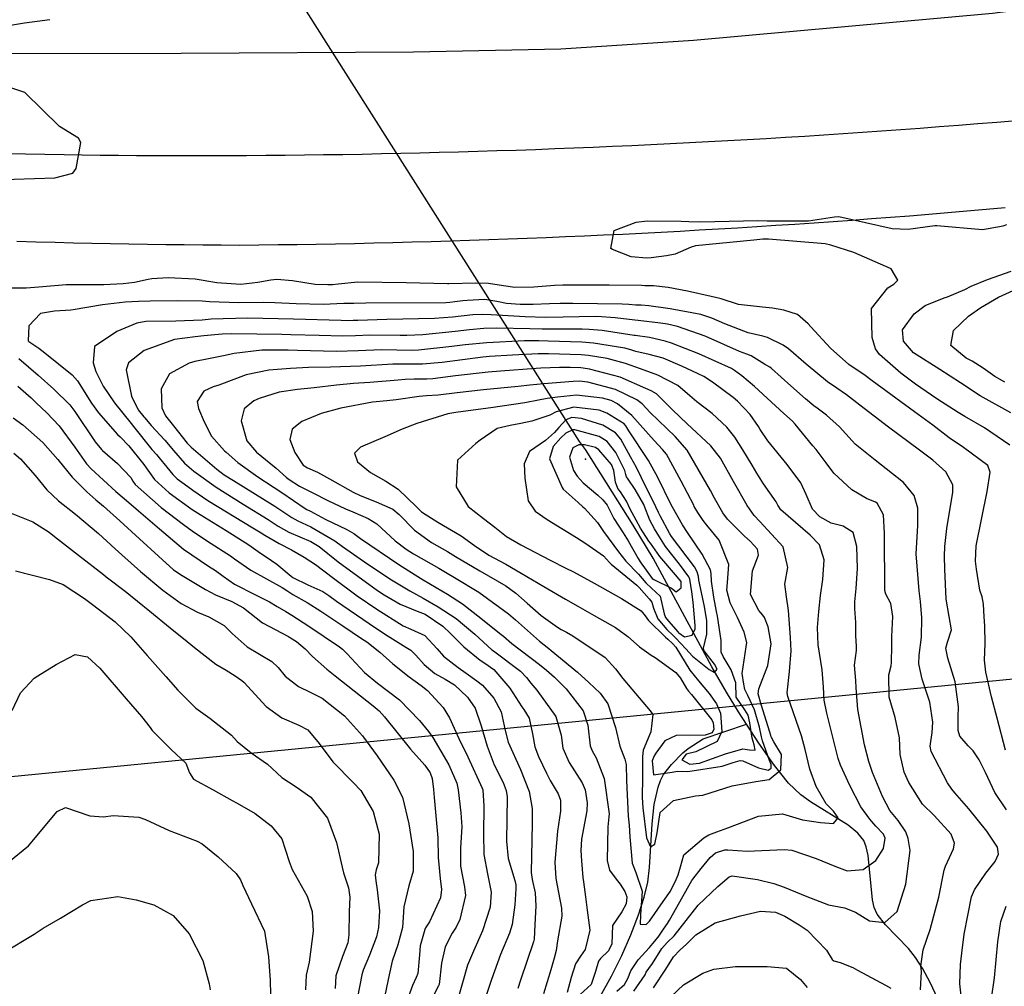
# Model space of a CAD drawing. Units: inches. Extents: x 1261760 to 1267760, y 469455 to 473455.
# Drawn here: x 1264316 to 1264571, y 472159 to 472410 of the extents above; entities that cross this region are included whole.
import ezdxf

# ---------------------------------------------------------------- set-up
doc = ezdxf.new("R2010")
doc.units = ezdxf.units.IN
doc.header["$MEASUREMENT"] = 0
for name, color, linetype, true_color in [('ELEV-Spot Elevation', 7, 'Continuous', 0xd804cb), ('HYDRO-Hidden Single Line Stream', 7, 'Continuous', 0x850440), ('HYDRO-Single Line Stream', 7, 'Continuous', 0x850440), ('TRANS-Road', 7, 'Continuous', 0x2d0457), ('Undefined', 7, 'Continuous', 0xd804cb), ('UTIL-Cross Country Transmission Line', 7, 'Continuous', 0x850440)]:
    doc.layers.add(name, color=color, linetype=linetype, true_color=true_color)

msp = doc.modelspace()

# ---------------------------------------------------------------- linework, layer by layer
at = {"layer": 'ELEV-Spot Elevation'}
msp.add_point((1264462.97, 472295.93, 161.9), dxfattribs=at)
at = {"layer": 'HYDRO-Hidden Single Line Stream'}
msp.add_line((1264461.43, 472300.56), (1264290.21, 472570.56), dxfattribs=at)
at = {"layer": 'HYDRO-Single Line Stream'}
for points in [[(1264504.68, 472227.3), (1264502.62, 472230.5), (1264499.5, 472235.6), (1264495.75, 472242.19), (1264480.5, 472270.31), (1264475.31, 472278.88), (1264462.99, 472298.45), (1264461.43, 472300.56)], [(1264466.78, 472156.79), (1264469.73, 472162.1), (1264472.37, 472167.38), (1264474.75, 472172.72), (1264476.76, 472177.93), (1264478.22, 472182.52), (1264479.13, 472186.4), (1264479.6, 472190.2), (1264480.28, 472201.5), (1264480.82, 472206.51), (1264481.78, 472210.97), (1264482.43, 472212.74), (1264483.23, 472214.27), (1264485.3, 472216.9), (1264488.2, 472219.89), (1264489.63, 472221), (1264493.48, 472223.51), (1264504.68, 472227.3)], [(1264554.28, 472156.16), (1264552.28, 472160.39), (1264550.35, 472163.97), (1264548.51, 472166.85), (1264546.66, 472169.25), (1264540.68, 472175.32), (1264538.51, 472178.1), (1264537.8, 472179.8), (1264537.31, 472181.84), (1264536.19, 472193.3), (1264535.71, 472195.58), (1264535.07, 472197.19), (1264533.57, 472199.09), (1264531.03, 472201.17), (1264521.25, 472207.23), (1264518.76, 472209), (1264515.61, 472212.08), (1264511.92, 472216.63), (1264507.88, 472222.37), (1264504.68, 472227.3)]]:
    msp.add_lwpolyline(points, dxfattribs=at)
at = {"layer": 'TRANS-Road'}
for points in [[(1265094.6, 472508.08, 0), (1265061.99, 472502.68, 0), (1264933.63, 472474.21, 0), (1264843.01, 472454.55, 0), (1264753.29, 472437.82, 0), (1264681.2, 472426.07, 0), (1264568.43, 472411.38, 0), (1264490.98, 472404.34, 0), (1264456.57, 472402.12, 0), (1264418.44, 472401.35, 0), (1264358.26, 472400.99, 0), (1264306.83, 472400.87, 0), (1264278.49, 472401.21, 0), (1264240.34, 472402.84, 0), (1264194.87, 472405.51, 0), (1264143.16, 472409.34, 0), (1264100.41, 472412.97, 0), (1264053.24, 472417.66, 0), (1264024.48, 472421.1, 0), (1263986.81, 472427.14, 0), (1263939.06, 472435.79, 0), (1263858.6, 472451.84, 0), (1263717.81, 472483.47, 0), (1263618.61, 472505.17, 0)], [(1264313.01, 472375.1, 0), (1264317.99, 472374.99, 0), (1264322.96, 472374.9, 0), (1264327.93, 472374.82, 0), (1264332.63, 472374.75, 0), (1264337.33, 472374.69, 0), (1264342.03, 472374.64, 0), (1264346.73, 472374.61, 0), (1264351.43, 472374.58, 0), (1264356.13, 472374.56, 0), (1264360.83, 472374.56, 0), (1264365.53, 472374.56, 0), (1264370.23, 472374.57, 0), (1264375.22, 472374.6, 0), (1264380.21, 472374.64, 0), (1264385.2, 472374.68, 0), (1264390.19, 472374.74, 0), (1264395.17, 472374.8, 0), (1264400.16, 472374.88, 0), (1264405.15, 472374.97, 0), (1264410.14, 472375.06, 0), (1264415.13, 472375.17, 0), (1264420.11, 472375.28, 0), (1264425.1, 472375.41, 0), (1264430.09, 472375.54, 0), (1264435.08, 472375.68, 0), (1264440.06, 472375.84, 0), (1264445.05, 472376, 0), (1264450.04, 472376.18, 0), (1264455.02, 472376.36, 0), (1264460.01, 472376.55, 0), (1264464.99, 472376.76, 0), (1264469.98, 472376.97, 0), (1264474.96, 472377.19, 0), (1264479.94, 472377.42, 0), (1264484.93, 472377.66, 0), (1264489.91, 472377.91, 0), (1264494.89, 472378.17, 0), (1264499.87, 472378.45, 0), (1264504.86, 472378.72, 0), (1264509.83, 472379.02, 0), (1264514.82, 472379.32, 0), (1264519.79, 472379.62, 0), (1264524.77, 472379.94, 0), (1264529.75, 472380.27, 0), (1264534.73, 472380.61, 0), (1264539.71, 472380.96, 0), (1264544.68, 472381.32, 0), (1264549.66, 472381.68, 0), (1264554.63, 472382.06, 0), (1264559.61, 472382.45, 0), (1264564.58, 472382.84, 0), (1264569.55, 472383.25, 0), (1264574.53, 472383.67, 0)], [(1264571.69, 472361, 0), (1264566.75, 472360.56, 0), (1264561.8, 472360.13, 0), (1264556.85, 472359.72, 0), (1264551.91, 472359.31, 0), (1264546.96, 472358.91, 0), (1264542.01, 472358.53, 0), (1264537.06, 472358.15, 0), (1264532.11, 472357.78, 0), (1264527.16, 472357.43, 0), (1264522.21, 472357.08, 0), (1264517.25, 472356.74, 0), (1264512.3, 472356.42, 0), (1264507.35, 472356.1, 0), (1264502.39, 472355.79, 0), (1264497.44, 472355.5, 0), (1264492.48, 472355.21, 0), (1264487.53, 472354.93, 0), (1264482.57, 472354.66, 0), (1264477.62, 472354.41, 0), (1264472.66, 472354.16, 0), (1264467.7, 472353.93, 0), (1264462.74, 472353.7, 0), (1264457.78, 472353.48, 0), (1264452.82, 472353.27, 0), (1264447.86, 472353.07, 0), (1264442.9, 472352.89, 0), (1264437.94, 472352.71, 0), (1264432.98, 472352.55, 0), (1264428.02, 472352.39, 0), (1264423.06, 472352.24, 0), (1264418.1, 472352.11, 0), (1264413.13, 472351.98, 0), (1264408.17, 472351.86, 0), (1264403.21, 472351.75, 0), (1264398.25, 472351.65, 0), (1264393.28, 472351.57, 0), (1264388.32, 472351.49, 0), (1264383.36, 472351.42, 0), (1264378.39, 472351.37, 0), (1264373.43, 472351.32, 0), (1264368.65, 472351.35, 0), (1264363.87, 472351.38, 0), (1264359.09, 472351.43, 0), (1264354.3, 472351.49, 0), (1264349.52, 472351.55, 0), (1264344.74, 472351.63, 0), (1264339.96, 472351.71, 0), (1264335.18, 472351.81, 0), (1264330.4, 472351.92, 0), (1264325.62, 472352.03, 0), (1264320.65, 472352.15, 0), (1264315.69, 472352.29, 0)]]:
    msp.add_polyline3d(points, dxfattribs=at)
at = {"layer": 'Undefined'}
for points, elevation in [([(1264307.25, 472407.18), (1264317.69, 472408.98), (1264324.23, 472409.8)], 186), ([(1264309.65, 472368.3), (1264325.55, 472368.8), (1264330.23, 472369.99), (1264331.07, 472371.23), (1264332.33, 472377.96), (1264331.71, 472379.05), (1264326.8, 472382.09), (1264317.82, 472390.92), (1264311.04, 472393.11)], 186), ([(1264572.9, 472299.58), (1264566.36, 472304.03), (1264561.27, 472307), (1264559.52, 472308.07), (1264554.03, 472311.6), (1264548.46, 472315.33), (1264544.71, 472318.22), (1264539.13, 472323.02), (1264538.12, 472324.48), (1264537.28, 472327.46), (1264537.12, 472334.97), (1264541.35, 472340.3), (1264542.86, 472341.26), (1264543.89, 472342.32), (1264542.18, 472345.26), (1264532.51, 472349.49), (1264526.55, 472351.39), (1264525.08, 472351.69), (1264510.43, 472352.95), (1264508.95, 472352.93), (1264506.56, 472352.67), (1264491.5, 472351.19), (1264490.36, 472350.84), (1264486.19, 472349.01), (1264483.97, 472348.61), (1264479.97, 472348.06), (1264478.89, 472347.96), (1264474.87, 472348.33), (1264470.03, 472350.2), (1264469.6, 472350.48), (1264470.46, 472355.12), (1264476.16, 472357.34), (1264479.01, 472357.65), (1264487.79, 472357.54), (1264489.78, 472357.47), (1264492.75, 472357.44), (1264507.68, 472357.75), (1264510.04, 472357.68), (1264520.8, 472357.68), (1264527.53, 472358.73), (1264528.64, 472358.76), (1264542.39, 472355.72), (1264546.56, 472355.49), (1264553.52, 472356.43), (1264554, 472356.43), (1264565.86, 472355.43), (1264571.22, 472356.38), (1264572.09, 472356.68)], 188), ([(1264573.15, 472307.93), (1264565.26, 472312.35), (1264560.12, 472315.73), (1264554.74, 472319.13), (1264547.95, 472323.45), (1264545.34, 472326.49), (1264545.15, 472329.41), (1264548.11, 472333.55), (1264550.99, 472335.74), (1264555.9, 472337.75), (1264556.76, 472338.01), (1264561.26, 472339.9), (1264562.92, 472340.72), (1264567.12, 472342.49), (1264573.29, 472344.62)], 190), ([(1264571.8, 472220.62), (1264569.59, 472228.91), (1264568.19, 472234.38), (1264566.7, 472240.77), (1264566.32, 472243.91), (1264566.49, 472248.21), (1264566.47, 472252.8), (1264566.24, 472255.12), (1264566.06, 472258.36), (1264565.75, 472260.25), (1264565.13, 472261.99), (1264564.24, 472267.47), (1264564.05, 472269.55), (1264564.23, 472273.51), (1264567.07, 472287.61), (1264567.84, 472292.62), (1264567.19, 472294.32), (1264560.88, 472298.97), (1264557.23, 472301.51), (1264552.98, 472304.74), (1264548.2, 472308.23), (1264537.27, 472316.23), (1264535.13, 472317.87), (1264533.4, 472319.03), (1264531.21, 472320.48), (1264526.45, 472324.71), (1264521.39, 472330.19), (1264520.71, 472330.99), (1264517.88, 472333.39), (1264514.33, 472334.51), (1264511.45, 472335.04), (1264508.88, 472335.28), (1264502.59, 472335.97), (1264498.12, 472337.48), (1264497.77, 472337.59), (1264495.57, 472338.1), (1264489.39, 472339.47), (1264484.42, 472340.36), (1264480.64, 472340.8), (1264478.39, 472340.87), (1264477.53, 472340.88), (1264469.1, 472340.97), (1264457.16, 472340.98), (1264454.97, 472340.88), (1264449.63, 472340.46), (1264444.72, 472340.38), (1264441.8, 472340.81), (1264437.86, 472341.43), (1264434.6, 472341.53), (1264427.64, 472341.35), (1264427.3, 472341.35), (1264416.57, 472341.58), (1264404.03, 472341.74), (1264398.94, 472341.24), (1264397.46, 472341.12), (1264396.29, 472341.09), (1264392.94, 472341.19), (1264387.08, 472342.14), (1264383.08, 472342.43), (1264381.52, 472342.27), (1264378.15, 472341.72), (1264373.7, 472341.19), (1264367.49, 472341.6), (1264361.88, 472342.53), (1264354.93, 472342.93), (1264350.64, 472342.66), (1264349.75, 472342.48), (1264346.18, 472341.69), (1264343.27, 472341.33), (1264338.23, 472341.11), (1264328.53, 472341.08), (1264321.4, 472340.49), (1264318.1, 472340.21), (1264314.36, 472340.2)], 186), ([(1264571.62, 472315.9), (1264569, 472317.38), (1264565.98, 472319.47), (1264563.14, 472321.28), (1264561.59, 472322.14), (1264557.65, 472325.38), (1264558.28, 472329.23), (1264562.16, 472332.96), (1264565.39, 472335.18), (1264569.98, 472337.93), (1264573.76, 472339.64)], 192), ([(1264572.07, 472205.15), (1264569.02, 472209.58), (1264566.58, 472214.81), (1264564.98, 472218.05), (1264563.39, 472220.4), (1264562.14, 472221.67), (1264559.95, 472224.25), (1264559.54, 472225.66), (1264559.54, 472229.2), (1264559.63, 472231.79), (1264558.74, 472238.3), (1264556.89, 472244.41), (1264556.37, 472247.03), (1264556.76, 472248.54), (1264557.76, 472251.71), (1264557.22, 472255.24), (1264556.39, 472259.73), (1264556.07, 472267.48), (1264555.98, 472270.84), (1264556.06, 472273.31), (1264556.6, 472277.96), (1264558.12, 472287.37), (1264558.14, 472289.26), (1264556.36, 472292.67), (1264553, 472295.68), (1264549.55, 472298.27), (1264541.51, 472304.25), (1264534.08, 472309.89), (1264530.59, 472312.63), (1264528.12, 472314.29), (1264525.68, 472315.93), (1264520.12, 472320.54), (1264515.58, 472324.56), (1264514.17, 472325.49), (1264510.17, 472327.46), (1264508.9, 472327.82), (1264505.11, 472328.62), (1264499.08, 472330.97), (1264495.75, 472332.49), (1264492.9, 472333.37), (1264484.9, 472334.89), (1264479.41, 472335.64), (1264477.45, 472335.79), (1264476.07, 472335.85), (1264474.24, 472336), (1264472.54, 472336.1), (1264459.75, 472336.23), (1264456.46, 472336.25), (1264453.67, 472336.21), (1264449.48, 472335.98), (1264446.08, 472335.96), (1264442.5, 472336.25), (1264440, 472336.77), (1264436.89, 472337.31), (1264432.36, 472337.06), (1264431.24, 472336.92), (1264429.14, 472336.66), (1264427.9, 472336.51), (1264426.8, 472336.45), (1264406.14, 472336.38), (1264403.03, 472336.29), (1264400.83, 472336.23), (1264400.44, 472336.22), (1264395.08, 472336.03), (1264388.03, 472336.16), (1264382.52, 472336.45), (1264379.68, 472336.51), (1264373.2, 472336.42), (1264365.62, 472336.71), (1264363.75, 472336.84), (1264357.44, 472336.91), (1264350.26, 472336.85), (1264347.24, 472336.8), (1264343.78, 472336.58), (1264337.9, 472335.88), (1264330.33, 472334.58), (1264329.71, 472334.5), (1264325.51, 472334.3), (1264321.84, 472333.64), (1264318.82, 472330.44), (1264318.61, 472326.61), (1264318.8, 472326.41), (1264321.37, 472324.65), (1264322.94, 472323.44), (1264330.03, 472317.77), (1264331.39, 472316.26), (1264335.08, 472310.45), (1264336.87, 472307.94), (1264341.75, 472302.37), (1264342.44, 472301.69), (1264344.73, 472299.38), (1264348.62, 472294.54), (1264349.17, 472293.69), (1264351.39, 472290.7), (1264355.19, 472287.2), (1264361.12, 472282.93), (1264363.16, 472281.62), (1264369.95, 472277.43), (1264375.76, 472273.72), (1264378.86, 472271.58), (1264380.31, 472270.63), (1264383.09, 472268.74), (1264386.74, 472265.68), (1264387.23, 472265.33), (1264391.1, 472263.44), (1264395.01, 472261.65), (1264396.53, 472260.64), (1264398.53, 472259.13), (1264407, 472253.35), (1264410.98, 472250.68), (1264416.48, 472247.29), (1264417.76, 472246.49), (1264419.04, 472245.22), (1264421.23, 472242.76), (1264424.01, 472240.48), (1264426.68, 472238.96), (1264429.05, 472237.5), (1264432.48, 472234.3), (1264434.39, 472231.49), (1264436.02, 472226.87), (1264437.5, 472221.64), (1264439.37, 472216.78), (1264441.66, 472212.17), (1264442.48, 472210.12), (1264442.73, 472208.52), (1264442.51, 472197.05), (1264442.97, 472192.51), (1264444.68, 472186.82), (1264444.96, 472185.72), (1264445, 472184.68), (1264444.67, 472180.49), (1264443.98, 472175.45), (1264443.31, 472173.22), (1264440.99, 472167.7), (1264438.62, 472161.16), (1264435.87, 472152.96)], 184), ([(1264560.91, 472151.74), (1264559.99, 472160.09), (1264560.16, 472165.1), (1264560.47, 472167.99), (1264561.07, 472172.95), (1264563, 472182.59), (1264563.74, 472184.44), (1264566.65, 472188.69), (1264569.11, 472191.77), (1264570, 472193.61), (1264569.71, 472195.47), (1264566.93, 472199.62), (1264562.31, 472205.37), (1264558.69, 472209.54), (1264557.86, 472210.46), (1264556.76, 472212.09), (1264552.55, 472220.27), (1264552.3, 472221.59), (1264552.76, 472225.16), (1264552.93, 472227.83), (1264552.15, 472233.04), (1264550.18, 472238.93), (1264549.3, 472242.98), (1264549.42, 472245.15), (1264550.01, 472249.83), (1264550.1, 472254.85), (1264549.79, 472259.12), (1264549.45, 472261.85), (1264548.63, 472271.47), (1264549.04, 472278.76), (1264549.09, 472283.22), (1264548.1, 472286.55), (1264545.34, 472289.91), (1264538.01, 472295.65), (1264532.85, 472299.84), (1264532.1, 472300.65), (1264528.81, 472304.36), (1264525.45, 472307.31), (1264522.99, 472309.11), (1264522.15, 472309.75), (1264519.97, 472311.59), (1264516.16, 472314.94), (1264511.22, 472319.41), (1264510.74, 472319.74), (1264509.36, 472320.54), (1264505.89, 472322.68), (1264504.78, 472323.12), (1264502.85, 472323.86), (1264494.03, 472327.77), (1264486.8, 472330.31), (1264484.24, 472330.87), (1264482.4, 472331.14), (1264476.64, 472331.84), (1264475.82, 472331.95), (1264470.71, 472332.58), (1264465.93, 472332.85), (1264461.33, 472332.84), (1264457.18, 472332.71), (1264452.66, 472332.67), (1264447.35, 472332.82), (1264438.55, 472333.3), (1264436.39, 472333.43), (1264433.85, 472333.33), (1264428.56, 472332.74), (1264423.89, 472332.4), (1264411.54, 472332.09), (1264406.52, 472331.92), (1264404.05, 472331.87), (1264402.83, 472331.83), (1264401.72, 472331.8), (1264399.68, 472331.83), (1264387.35, 472332.18), (1264383.42, 472332.32), (1264375.49, 472332.42), (1264366.07, 472332.17), (1264364.47, 472332.04), (1264363.74, 472331.98), (1264356.89, 472331.69), (1264349.12, 472331.62), (1264346.76, 472331.18), (1264341.6, 472328.99), (1264335.85, 472325.09), (1264335.45, 472320.86), (1264336.14, 472318.69), (1264338.06, 472314.87), (1264340.98, 472310.5), (1264345.33, 472305.15), (1264345.95, 472304.38), (1264350.68, 472298.49), (1264351.86, 472297.14), (1264352.61, 472296.27), (1264354.59, 472293.83), (1264356.13, 472291.94), (1264357.25, 472290.87), (1264359.06, 472289.55), (1264361.31, 472287.92), (1264365.2, 472285.26), (1264376.87, 472278.2), (1264379.02, 472276.88), (1264379.91, 472276.3), (1264383.7, 472274.07), (1264386.81, 472272.44), (1264390.12, 472270.58), (1264393.03, 472268.69), (1264397.75, 472265.09), (1264403.83, 472260.53), (1264408.95, 472257.11), (1264415.74, 472252.79), (1264417.8, 472251.89), (1264421.4, 472250.32), (1264424.55, 472246.85), (1264426.19, 472244.93), (1264430.06, 472241.98), (1264432.08, 472240.53), (1264434.87, 472238.5), (1264436.29, 472237.41), (1264439.29, 472234.03), (1264441.12, 472230.48), (1264442.18, 472225.65), (1264442.99, 472222.63), (1264446.19, 472215.55), (1264448.43, 472209.91), (1264449.21, 472205.48), (1264449.2, 472201.58), (1264448.89, 472188.92), (1264449.2, 472187.11), (1264449.97, 472183.6), (1264450.14, 472180.28), (1264449.91, 472175.39), (1264449.7, 472171.62), (1264449.57, 472170.97), (1264446.18, 472161.02), (1264445.45, 472158.9)], 182), ([(1264549.78, 472158.53), (1264550.01, 472163.23), (1264549.85, 472164.68), (1264550.44, 472168.86), (1264552.31, 472174.18), (1264554.48, 472182.48), (1264555.9, 472189.47), (1264556.24, 472190.54), (1264558.33, 472195.02), (1264558.61, 472196.48), (1264557.67, 472198.83), (1264553.28, 472203.68), (1264550.28, 472206.62), (1264546.77, 472212.19), (1264545.56, 472214.91), (1264544.48, 472219.48), (1264544.29, 472223.77), (1264543.21, 472229.01), (1264541.62, 472234.33), (1264541.58, 472240.09), (1264542.14, 472242.4), (1264542.29, 472243.29), (1264542.32, 472247.59), (1264542.37, 472250.02), (1264542.59, 472255.17), (1264542.06, 472258.58), (1264540.79, 472261), (1264540.53, 472261.97), (1264540.57, 472266.09), (1264540.41, 472272.38), (1264540.48, 472276.72), (1264540.22, 472281.5), (1264538.57, 472284.52), (1264538.11, 472284.82), (1264535.75, 472285.75), (1264531.99, 472288.04), (1264527.35, 472292.31), (1264525.3, 472295.02), (1264522.71, 472298.42), (1264521.89, 472299.37), (1264517.28, 472304.97), (1264516.58, 472305.76), (1264514.41, 472307.81), (1264510.08, 472311.7), (1264506.74, 472314.78), (1264503.46, 472317.52), (1264501.6, 472318.92), (1264500.8, 472319.41), (1264492.36, 472323.2), (1264485.26, 472325.98), (1264483.65, 472326.51), (1264479.61, 472327.41), (1264475.84, 472327.95), (1264475.57, 472327.99), (1264467.32, 472329.28), (1264463.93, 472329.53), (1264462.13, 472329.58), (1264459.42, 472329.62), (1264451.78, 472329.64), (1264448.61, 472329.7), (1264440.03, 472329.9), (1264436.67, 472329.78), (1264432.98, 472329.41), (1264429.22, 472328.98), (1264420.84, 472328.16), (1264416.76, 472327.95), (1264415.02, 472327.95), (1264407.12, 472328.03), (1264403.47, 472327.91), (1264400.14, 472327.81), (1264394.03, 472327.93), (1264386.67, 472328.17), (1264384.32, 472328.24), (1264371.39, 472328.42), (1264368.87, 472328.33), (1264364.13, 472327.87), (1264361.93, 472327.66), (1264356.54, 472326.93), (1264348.7, 472324.07), (1264344.6, 472320.85), (1264344.03, 472319.04), (1264345.39, 472312.25), (1264347.18, 472308.76), (1264348.62, 472306.89), (1264348.84, 472306.61), (1264350.52, 472304.63), (1264354.03, 472300.83), (1264356.27, 472298.21), (1264359.17, 472294.95), (1264361.59, 472292.8), (1264367.35, 472288.67), (1264374.37, 472284.28), (1264380.79, 472280.33), (1264383.42, 472278.59), (1264386.13, 472277.08), (1264391.9, 472274.61), (1264394.04, 472273.32), (1264398.93, 472269.37), (1264409.15, 472261.94), (1264410.87, 472260.82), (1264415.02, 472258.42), (1264419.44, 472256.61), (1264421.5, 472255.77), (1264426.06, 472252.66), (1264428, 472250.78), (1264431.47, 472247.36), (1264435.68, 472243.9), (1264436.94, 472243.12), (1264439.28, 472241.47), (1264443.39, 472236.64), (1264446.49, 472231.83), (1264446.99, 472231.15), (1264448.42, 472228.88), (1264449.24, 472224.81), (1264449.86, 472221.44), (1264450.82, 472218.98), (1264452.89, 472214.6), (1264453.88, 472212.76), (1264455.93, 472209.25), (1264456.51, 472207.66), (1264456.53, 472204.83), (1264455.78, 472199.58), (1264455.08, 472191.58), (1264455.3, 472187.39), (1264455.99, 472183.76), (1264456.82, 472179.69), (1264456.83, 472177.6), (1264455.74, 472171.25), (1264455.37, 472168.74), (1264454.89, 472166.71), (1264454.02, 472163.74), (1264452.1, 472157.45)], 180), ([(1264475.53, 472158.17), (1264478.42, 472162.37), (1264478.75, 472163.08), (1264479.37, 472164.01), (1264480.33, 472165.34), (1264482.74, 472169.26), (1264484.13, 472170.76), (1264486, 472172.52), (1264492.17, 472180.47), (1264497.24, 472185.31), (1264500.17, 472187.76), (1264501, 472188.05), (1264507.54, 472187.12), (1264511.74, 472186.07), (1264514.42, 472185.09), (1264520.3, 472182.65), (1264525.93, 472180.53), (1264530.08, 472179.74), (1264532.94, 472178.65), (1264536.52, 472176.36), (1264540.53, 472175.94), (1264543.71, 472178.83), (1264546.01, 472185.87), (1264547.12, 472194.56), (1264546.6, 472197.69), (1264545.98, 472199.41), (1264544.02, 472202.36), (1264541.85, 472204.99), (1264539.93, 472208.55), (1264537.35, 472214.83), (1264536.38, 472217.66), (1264535.29, 472221.94), (1264533.52, 472231.14), (1264533.14, 472236.74), (1264533.01, 472238.6), (1264532.68, 472242.56), (1264533.2, 472246.38), (1264533.23, 472247.47), (1264533.01, 472250.28), (1264533.04, 472253.66), (1264532.8, 472257.29), (1264532.76, 472259), (1264533.14, 472262.46), (1264533.45, 472267.65), (1264533.27, 472273.37), (1264532.31, 472276.94), (1264529.78, 472278.58), (1264526.67, 472279.37), (1264523.68, 472281), (1264521.8, 472282.99), (1264520.13, 472286.79), (1264518.74, 472289.79), (1264515.26, 472294.53), (1264510.22, 472300.69), (1264508.23, 472303.59), (1264507.77, 472304.43), (1264505.64, 472307.49), (1264502.37, 472310.98), (1264501.27, 472311.9), (1264495.86, 472315.89), (1264493.65, 472317.34), (1264490.75, 472318.77), (1264488.09, 472319.94), (1264483.16, 472322.07), (1264479.51, 472323.07), (1264476.03, 472323.82), (1264474.75, 472324.23), (1264473.16, 472324.66), (1264465.09, 472326), (1264462.01, 472326.27), (1264453.29, 472326.53), (1264450.89, 472326.57), (1264449.87, 472326.59), (1264447.21, 472326.6), (1264437.43, 472326.09), (1264431.86, 472325.53), (1264428.35, 472325.08), (1264419.78, 472324.14), (1264418.12, 472324.11), (1264410.15, 472324.22), (1264404.1, 472323.99), (1264398.55, 472323.83), (1264388.43, 472324.07), (1264385.99, 472324.15), (1264385.21, 472324.18), (1264379.14, 472324.13), (1264371.98, 472323.3), (1264369.2, 472322.69), (1264364.91, 472321.87), (1264361.81, 472321.27), (1264360.35, 472320.82), (1264355.25, 472318.07), (1264353.1, 472314.18), (1264353.3, 472309.23), (1264354.24, 472307.14), (1264356.26, 472304.6), (1264359.87, 472300.11), (1264360.86, 472299.04), (1264367.49, 472293.36), (1264369.42, 472291.93), (1264371.84, 472290.41), (1264382.56, 472283.78), (1264386.92, 472280.88), (1264388.48, 472280), (1264391.82, 472278.41), (1264398.06, 472274.76), (1264400.04, 472273.37), (1264406.64, 472268.72), (1264412.78, 472264.66), (1264417.49, 472261.86), (1264420.97, 472259.95), (1264424.85, 472257.74), (1264429.51, 472254.71), (1264434.36, 472250.66), (1264438.74, 472246.6), (1264439.13, 472246.3), (1264446.13, 472241.05), (1264447.72, 472239.41), (1264448.82, 472237.93), (1264450.4, 472236.09), (1264455.34, 472229.31), (1264456.66, 472224.46), (1264457.14, 472221.14), (1264458.8, 472217.37), (1264462.13, 472212.15), (1264462.9, 472210.28), (1264463.4, 472206.98), (1264463.32, 472204.87), (1264461.97, 472197.5), (1264461.76, 472194.61), (1264461.93, 472191.9), (1264462.27, 472187.62), (1264462.46, 472186.45), (1264463.01, 472182.57), (1264463.43, 472179.16), (1264464.14, 472174.01), (1264462.94, 472168.92), (1264461.67, 472167.26), (1264460.44, 472165.24), (1264459.28, 472161.69), (1264458.21, 472157.87)], 178), ([(1264471.16, 472158.13), (1264473.08, 472159.89), (1264473.99, 472161.42), (1264474.76, 472163.47), (1264476.6, 472166.26), (1264479.58, 472169.49), (1264480.44, 472170.49), (1264481.78, 472172.18), (1264483.24, 472174.25), (1264484.22, 472175.73), (1264484.78, 472176.59), (1264490.56, 472186.79), (1264490.8, 472187.19), (1264492.92, 472189.98), (1264495.26, 472192.83), (1264496.69, 472194.01), (1264499.1, 472194.75), (1264499.91, 472194.77), (1264504.86, 472194.4), (1264514.5, 472194.87), (1264516.47, 472194.66), (1264522.72, 472192.5), (1264527.55, 472190.54), (1264530.79, 472189.3), (1264534.95, 472189.66), (1264538.2, 472192.01), (1264540.15, 472195.09), (1264540.65, 472197.79), (1264540.21, 472198.79), (1264538.22, 472200.88), (1264536.61, 472202.69), (1264534.34, 472205.93), (1264531.5, 472211.4), (1264529.03, 472216.68), (1264528.45, 472218.43), (1264525.53, 472230.15), (1264524.8, 472233.53), (1264524.61, 472236.93), (1264524.3, 472241.4), (1264523.25, 472247.9), (1264523.1, 472252.32), (1264523.45, 472256.51), (1264523.88, 472260.62), (1264524.43, 472264.77), (1264524.82, 472269.84), (1264523.63, 472273.78), (1264521.16, 472276.28), (1264513.58, 472282.84), (1264512.8, 472283.99), (1264512.36, 472284.88), (1264509.11, 472289.52), (1264507.36, 472292.35), (1264506.16, 472294.42), (1264503.77, 472298.37), (1264501.67, 472301.62), (1264499.62, 472304.26), (1264495.81, 472307.78), (1264491.81, 472310.83), (1264490.04, 472312.38), (1264486.88, 472315.05), (1264481.74, 472317.72), (1264477.24, 472319.31), (1264473.38, 472320.69), (1264468.6, 472321.98), (1264463.74, 472322.77), (1264461.9, 472322.94), (1264453.45, 472323.21), (1264450.73, 472323.2), (1264444.1, 472322.9), (1264438.16, 472322.56), (1264436.42, 472322.39), (1264425.92, 472320.95), (1264420.81, 472320.52), (1264415.94, 472320.55), (1264413.08, 472320.55), (1264404.73, 472320.07), (1264396.93, 472319.76), (1264391.22, 472319.68), (1264386.57, 472319.45), (1264380.95, 472318.96), (1264375.13, 472317.82), (1264367.99, 472315.13), (1264366.58, 472314.66), (1264364.13, 472313.56), (1264362.46, 472310.9), (1264362.75, 472309.06), (1264364.25, 472305.64), (1264366.1, 472301.9), (1264369.5, 472298.11), (1264369.9, 472297.76), (1264372.99, 472295.05), (1264378.13, 472291.33), (1264384.34, 472287.27), (1264390.42, 472283.16), (1264390.84, 472282.92), (1264391.74, 472282.47), (1264395.56, 472280.43), (1264401.18, 472277.7), (1264402.98, 472276.67), (1264404.73, 472275.42), (1264414.68, 472268.65), (1264420.54, 472264.94), (1264422.88, 472263.54), (1264427.25, 472261), (1264431.12, 472258.47), (1264435.91, 472254.75), (1264441.19, 472250.57), (1264441.78, 472250.08), (1264443.96, 472248.24), (1264451.06, 472242.74), (1264452.9, 472241.26), (1264454.97, 472239.45), (1264458.02, 472236.5), (1264462.36, 472230.73), (1264463.62, 472227.09), (1264464.25, 472221.7), (1264464.7, 472220.41), (1264465.8, 472218.57), (1264467.84, 472213.22), (1264469.11, 472204.13), (1264469.07, 472203.36), (1264468.75, 472200.73), (1264468.59, 472192.01), (1264469.23, 472189.5), (1264470.95, 472187.14), (1264471.94, 472185.89), (1264473.18, 472183.99), (1264473.68, 472182.59), (1264473.51, 472180.8), (1264472.38, 472178.73), (1264470, 472175.19), (1264469.82, 472170.4), (1264468.97, 472168.58), (1264466.87, 472166.64), (1264466.35, 472165.96), (1264465.61, 472163.29), (1264464.43, 472159.93), (1264461.64, 472157.33)], 176), ([(1264316.2, 472322.04), (1264321.2, 472317.72), (1264325.32, 472314.11), (1264329.42, 472310), (1264330.73, 472308.25), (1264336.03, 472300.43), (1264337.63, 472298.43), (1264337.87, 472298.21), (1264341.78, 472294.81), (1264345.21, 472291.2), (1264345.75, 472290.26), (1264346.36, 472289.38), (1264353.08, 472283.45), (1264358.84, 472279.02), (1264361.09, 472277.38), (1264365.11, 472274.69), (1264371.02, 472270.88), (1264372.11, 472270.1), (1264376.34, 472267.23), (1264384.43, 472262.67), (1264385.63, 472261.9), (1264387.2, 472260.92), (1264390.9, 472258.79), (1264394.41, 472256.55), (1264400.17, 472252.77), (1264405.02, 472249.53), (1264406.33, 472248.63), (1264409.76, 472245.93), (1264413.13, 472242.91), (1264417.33, 472239.6), (1264420.43, 472237.32), (1264422.06, 472236.03), (1264426.12, 472231.67), (1264427.74, 472228.95), (1264430.22, 472223.61), (1264432.52, 472218.85), (1264436.22, 472210.78), (1264436.37, 472210.27), (1264436.68, 472206.1), (1264436.62, 472198.88), (1264436.66, 472193.54), (1264437.58, 472188.56), (1264438.61, 472183.85), (1264438.34, 472179.96), (1264436.34, 472173.78), (1264433.96, 472168.56), (1264432.41, 472164.89), (1264431.13, 472160.3), (1264429.15, 472153.31)], 186), ([(1264315.97, 472314.87), (1264319.4, 472311.8), (1264320.74, 472310.57), (1264323.52, 472307.98), (1264326.7, 472304.54), (1264330.71, 472299.07), (1264333.76, 472294.77), (1264334.99, 472293.43), (1264341.37, 472287.61), (1264343.54, 472285.76), (1264347.24, 472282.56), (1264350.83, 472279.44), (1264352.63, 472277.88), (1264358.84, 472272.62), (1264365.38, 472268.23), (1264367.18, 472267.09), (1264369.13, 472265.62), (1264372.06, 472263.57), (1264377.57, 472260.82), (1264381.15, 472259), (1264383.12, 472257.75), (1264385.4, 472256.47), (1264386.98, 472255.58), (1264391.31, 472252.67), (1264399.3, 472247.34), (1264400.1, 472246.7), (1264401.25, 472245.5), (1264405.79, 472240.69), (1264409.13, 472237.95), (1264414.81, 472233.66), (1264419.99, 472228.27), (1264422.3, 472225.46), (1264423.47, 472223.87), (1264427.6, 472216.77), (1264429.64, 472212.03), (1264430.02, 472210.35), (1264430.74, 472204.38), (1264430.96, 472200.69), (1264430.66, 472195.27), (1264430.59, 472190.51), (1264431.67, 472185.21), (1264431.92, 472182.95), (1264430.46, 472176.76), (1264429.47, 472174.74), (1264428.47, 472173.2), (1264426.67, 472169.62), (1264425.73, 472165.39), (1264425.07, 472159.93), (1264424.95, 472159.56), (1264423.76, 472157.26)], 188), ([(1264314.74, 472306.65), (1264317.25, 472304.86), (1264322.47, 472300.27), (1264326.3, 472295.86), (1264330.02, 472291.28), (1264333.82, 472287.47), (1264336.19, 472285.45), (1264338.15, 472283.77), (1264342.36, 472279.95), (1264347.45, 472275.34), (1264352.38, 472270.84), (1264356.33, 472267.3), (1264358.51, 472265.79), (1264364.56, 472262.22), (1264367.2, 472260.8), (1264371.43, 472259.09), (1264374.42, 472257.48), (1264379.31, 472253.52), (1264386.09, 472249.99), (1264386.63, 472249.7), (1264388.13, 472248.7), (1264390.4, 472246.82), (1264392.25, 472244.88), (1264396.04, 472241.55), (1264398.14, 472239.83), (1264407.98, 472232.03), (1264409.56, 472230.76), (1264410.97, 472229.25), (1264417.65, 472220.86), (1264421.38, 472216.74), (1264422.77, 472214.73), (1264423.29, 472213.24), (1264423.62, 472210.43), (1264423.83, 472208.29), (1264424.76, 472197.9), (1264424.85, 472192.8), (1264425.32, 472187.37), (1264425.72, 472184.53), (1264425.42, 472182.3), (1264422.61, 472176.09), (1264421.6, 472174.55), (1264421.39, 472174.18), (1264420.21, 472169.94), (1264420.01, 472167.62), (1264419.56, 472162.75), (1264419.18, 472161.7), (1264418.17, 472159.68), (1264416.5, 472154.9)], 190), ([(1264314.93, 472297.5), (1264316.68, 472296.07), (1264320.43, 472291.68), (1264323.44, 472288.01), (1264326.5, 472285.15), (1264330.87, 472281.7), (1264336.89, 472276.69), (1264341.21, 472272.73), (1264342.89, 472271.19), (1264347.75, 472266.87), (1264353.49, 472262.01), (1264358.29, 472258.6), (1264362.54, 472256.33), (1264365.43, 472255.08), (1264369.37, 472252.88), (1264371.46, 472250.83), (1264375.4, 472247.36), (1264381.76, 472243.58), (1264383.38, 472241.97), (1264385.18, 472239.74), (1264388.7, 472237.05), (1264391.72, 472235.57), (1264394.78, 472234.04), (1264400.6, 472229.45), (1264405.28, 472224.26), (1264409.05, 472219.11), (1264413.36, 472212.82), (1264415.59, 472208.39), (1264417.22, 472201.54), (1264418.34, 472194.34), (1264418.39, 472189.26), (1264417.28, 472185.47), (1264415.98, 472180.01), (1264415.56, 472174.66), (1264414.38, 472170.14), (1264412.9, 472165.93), (1264412.16, 472162.42), (1264410.69, 472155.38)], 192), ([(1264313.79, 472282.09), (1264319.89, 472279.72), (1264324.05, 472277.06), (1264325.51, 472275.92), (1264331.67, 472271.09), (1264338.14, 472266.04), (1264338.85, 472265.51), (1264343.8, 472261.73), (1264350.17, 472256.56), (1264355.44, 472252.27), (1264359.86, 472248.71), (1264361.7, 472247.19), (1264367.24, 472242.83), (1264369.92, 472241.28), (1264372.25, 472239.81), (1264374.03, 472238.62), (1264374.54, 472238.18), (1264380.3, 472231.9), (1264384.34, 472228.92), (1264388.79, 472227.05), (1264391.05, 472225.84), (1264394, 472222.35), (1264397.59, 472217.59), (1264402.93, 472212.11), (1264404.77, 472210.16), (1264407.98, 472204.66), (1264409.56, 472198.8), (1264409.42, 472191.38), (1264408.81, 472189.56), (1264408.55, 472188.3), (1264408.66, 472186.72), (1264409.05, 472184.41), (1264409.67, 472178.94), (1264409.41, 472174.67), (1264408.86, 472172.21), (1264407.06, 472167.48), (1264405.4, 472163.58), (1264405.04, 472162.38), (1264403.99, 472156.64)], 194), ([(1264315.37, 472267.05), (1264324.19, 472264.81), (1264327.71, 472263.46), (1264333.21, 472259.9), (1264335.32, 472258.35), (1264341.19, 472253.84), (1264345.2, 472249.96), (1264349.47, 472245.14), (1264354.34, 472239.64), (1264357.44, 472236.11), (1264362.11, 472231.47), (1264365.7, 472228.84), (1264371.33, 472224.43), (1264372.75, 472222.87), (1264376.38, 472219.87), (1264380.64, 472216.92), (1264384.34, 472213.52), (1264388.03, 472211.07), (1264391.84, 472208.4), (1264396.14, 472202.98), (1264398.51, 472196.68), (1264399.94, 472190.29), (1264400.34, 472188.85), (1264401.62, 472184.9), (1264401.96, 472182.48), (1264401.78, 472178.82), (1264401.69, 472172.72), (1264401.42, 472170.73), (1264400.03, 472167.12), (1264398.3, 472162.11), (1264398.19, 472158.84)], 196), ([(1264314.48, 472230.88), (1264316.62, 472235.39), (1264320.22, 472239.24), (1264321.11, 472239.87), (1264325.88, 472242.78), (1264330.79, 472245.4), (1264334.03, 472244.76), (1264337.25, 472241.84), (1264344.06, 472233.87), (1264348.03, 472229.31), (1264350.23, 472226.46), (1264350.78, 472225.71), (1264355.78, 472220.65), (1264359.48, 472217.19), (1264360.47, 472214.7), (1264361.44, 472213.05), (1264366.6, 472210.28), (1264371.52, 472207.57), (1264372.8, 472206.86), (1264377.44, 472204.22), (1264381.59, 472201.02), (1264384.34, 472197.65), (1264386.28, 472191.75), (1264386.99, 472189.67), (1264390.87, 472182.74), (1264392.18, 472178.82), (1264392.5, 472173.74), (1264391.47, 472165.7), (1264390.69, 472162.31), (1264390.52, 472158.53)], 198), ([(1264313.63, 472191.67), (1264318.71, 472195.81), (1264326.14, 472204.7), (1264328.36, 472205.74), (1264334.65, 472203.61), (1264338.17, 472203.34), (1264340.66, 472203.63), (1264347.33, 472203.25), (1264349.05, 472202.64), (1264355.16, 472199.79), (1264362.38, 472197.03), (1264363.75, 472196.29), (1264367.85, 472192.94), (1264372.49, 472188.61), (1264373.64, 472187.01), (1264374.24, 472185.54), (1264376.45, 472180.83), (1264379.83, 472173.7), (1264380.89, 472167.1), (1264381.3, 472160.92), (1264381.45, 472157.28)], 200), ([(1264312.13, 472168.08), (1264320.2, 472172.96), (1264322.49, 472174.51), (1264326.98, 472177.11), (1264332.73, 472180.57), (1264334.87, 472181.68), (1264341.85, 472182.68), (1264346.59, 472181.83), (1264351.2, 472180.51), (1264356.21, 472177.76), (1264360.37, 472173.03), (1264363.86, 472166.14), (1264365.49, 472160.09), (1264365.75, 472158.56)], 202), ([(1264568.17, 472156.25), (1264568.92, 472161.65), (1264569.81, 472170.91), (1264570.6, 472176.19), (1264571.99, 472180.15)], 184), ([(1264480.62, 472159.05), (1264483.84, 472163.9), (1264485.78, 472167.05), (1264487.45, 472168.8), (1264489.15, 472170.34), (1264491.57, 472172.72), (1264496.61, 472175.84), (1264503.15, 472177.7), (1264508.31, 472178.92), (1264512.19, 472178.61), (1264514.59, 472177.56), (1264518.37, 472175.36), (1264520.43, 472173.93), (1264525.38, 472168.8), (1264526.93, 472166.41), (1264527.29, 472166.05), (1264528.99, 472165.58), (1264532.25, 472164.27), (1264533.46, 472163.61), (1264540.7, 472159.72), (1264542.1, 472158.97)], 180), ([(1264481.91, 472153.68), (1264488.35, 472159.77), (1264493.43, 472162.8), (1264496.23, 472163.84), (1264501.81, 472164.55), (1264510.02, 472164.6), (1264515.06, 472164.1), (1264518.72, 472161.23), (1264520.39, 472159.09)], 182)]:
    msp.add_lwpolyline(points, dxfattribs=dict(at, elevation=elevation))
for points, elevation in [([(1264479.97, 472313.67), (1264478.6, 472314.28), (1264472.01, 472317.16), (1264464.02, 472319.29), (1264462.39, 472319.55), (1264461.78, 472319.61), (1264458.99, 472319.68), (1264456.31, 472319.68), (1264451.39, 472319.48), (1264450.22, 472319.4), (1264441.02, 472318.75), (1264437.8, 472318.47), (1264429.3, 472317.53), (1264423.47, 472316.79), (1264421.9, 472316.68), (1264418.63, 472316.7), (1264416.27, 472316.6), (1264414.49, 472316.42), (1264407.18, 472315.77), (1264402.93, 472315.5), (1264398.55, 472315.14), (1264392.71, 472314.45), (1264388.44, 472313.98), (1264383.68, 472313.27), (1264378.48, 472311.66), (1264377.06, 472311.03), (1264374.58, 472308.96), (1264373.84, 472305.83), (1264375.25, 472300.73), (1264377.81, 472297.78), (1264382.87, 472293.61), (1264385.58, 472291.2), (1264386.22, 472290.68), (1264388.96, 472288.98), (1264392.41, 472287.19), (1264396.27, 472285.22), (1264400.86, 472283.06), (1264402.71, 472282.28), (1264406.75, 472280.56), (1264408.96, 472279.19), (1264413.73, 472274.79), (1264416.56, 472272.61), (1264418.46, 472271.46), (1264425.03, 472267.72), (1264431.19, 472264.03), (1264433.25, 472262.8), (1264435.34, 472261.49), (1264443.08, 472255.87), (1264444.84, 472254.37), (1264451.08, 472248.83), (1264453.48, 472246.88), (1264454.13, 472246.37), (1264460.95, 472240.75), (1264463.89, 472238.13), (1264466.77, 472235.32), (1264468.79, 472232.57), (1264470.76, 472226.48), (1264471.91, 472221.59), (1264473.23, 472218.25), (1264473.54, 472216.83), (1264473.6, 472212.71), (1264474.06, 472203.45), (1264474.29, 472201.13), (1264474.52, 472198.12), (1264475.11, 472191.29), (1264476.02, 472188.91), (1264477.71, 472184.11), (1264477.27, 472177.9), (1264477.15, 472175.5), (1264478.73, 472175.4), (1264479.61, 472176.31), (1264483.12, 472181.39), (1264485.04, 472184.09), (1264486.52, 472187.06), (1264487, 472188.31), (1264487.59, 472190.38), (1264488.5, 472193.49), (1264493.65, 472197.92), (1264494.96, 472198.63), (1264496.99, 472199.43), (1264499.88, 472200.49), (1264507.82, 472203.46), (1264514.03, 472204.09), (1264517.5, 472203.02), (1264519.19, 472202.52), (1264523.84, 472201.83), (1264527.27, 472201.6), (1264528.42, 472203.08), (1264527.23, 472204.77), (1264525.36, 472206.66), (1264522.76, 472211.19), (1264521.07, 472215.63), (1264519.86, 472220.72), (1264518.96, 472224.29), (1264515.42, 472234.44), (1264515.26, 472235.42), (1264515.87, 472240.93), (1264516.29, 472246.28), (1264516.11, 472249.74), (1264515.55, 472256.72), (1264515.06, 472260.28), (1264514.64, 472263.57), (1264515.42, 472267.89), (1264514.23, 472273.22), (1264508.18, 472279.83), (1264506.66, 472281.39), (1264504.9, 472283.98), (1264501.31, 472290.14), (1264497.93, 472296.16), (1264495.46, 472299.43), (1264489.36, 472305.12), (1264485.54, 472308.68), (1264481.38, 472312.84)], 174), ([(1264489.35, 472298.28), (1264486.19, 472301.83), (1264479.76, 472308.05), (1264477.67, 472310.24), (1264476.29, 472311.35), (1264470.78, 472313.98), (1264463.58, 472315.91), (1264461.36, 472316.13), (1264459.82, 472316.08), (1264452.25, 472315.46), (1264448.59, 472315.1), (1264445.54, 472314.78), (1264436.54, 472313.89), (1264429.75, 472313.12), (1264424.83, 472312.55), (1264421.85, 472312.36), (1264419.89, 472312.2), (1264413.99, 472311.35), (1264411.54, 472311.08), (1264407.82, 472310.67), (1264399.6, 472309.14), (1264394.53, 472307.8), (1264389.53, 472305.71), (1264387.02, 472303.73), (1264386.44, 472301.02), (1264387.69, 472297.71), (1264389.91, 472294.38), (1264391, 472293.73), (1264393.6, 472292.58), (1264396.68, 472290.88), (1264402.8, 472287.37), (1264404.65, 472286.5), (1264408.78, 472284.89), (1264413.14, 472282.98), (1264414.73, 472281.64), (1264418.67, 472277.55), (1264423.11, 472274.38), (1264427.25, 472272.02), (1264429.34, 472270.78), (1264435.64, 472267.01), (1264442.39, 472263.1), (1264445, 472261.26), (1264447.9, 472258.65), (1264451.55, 472255.48), (1264455.75, 472252.45), (1264456.74, 472251.86), (1264458.06, 472251.13), (1264459.75, 472250.15), (1264468.06, 472244.54), (1264470.8, 472241.67), (1264472.65, 472239.18), (1264474.97, 472236.34), (1264479.76, 472230.81), (1264480.43, 472229.78), (1264479.89, 472225.32), (1264477.91, 472220.61), (1264477.75, 472218.98), (1264477.77, 472218.55), (1264477.77, 472213.55), (1264477.7, 472208.34), (1264477.83, 472205.68), (1264478.82, 472197.89), (1264479.83, 472195.53), (1264480.99, 472196.23), (1264481.57, 472199.19), (1264482.37, 472204.47), (1264485.83, 472207.57), (1264491.51, 472208.73), (1264493.35, 472208.96), (1264500.98, 472211.39), (1264507.14, 472212.46), (1264510.55, 472212.97), (1264513.59, 472215.47), (1264513.77, 472219.46), (1264511.75, 472222.7), (1264511.07, 472224.05), (1264510.97, 472224.39), (1264510.76, 472225.23), (1264508.46, 472232.39), (1264507.75, 472235.14), (1264507.86, 472236.44), (1264510.24, 472242.48), (1264511.12, 472248.11), (1264510.35, 472252.52), (1264509.34, 472254.95), (1264508.96, 472255.51), (1264507.87, 472256.78), (1264505.78, 472260.86), (1264506.28, 472267.05), (1264507.81, 472271.04), (1264507.55, 472272.65), (1264505.68, 472274.67), (1264504.17, 472276), (1264499.81, 472280.4), (1264498.61, 472282.06), (1264496.44, 472285.86), (1264495.38, 472287.85)], 172), ([(1264483.96, 472297.27), (1264482.95, 472298.46), (1264480.78, 472300.75), (1264475, 472307.26), (1264471.31, 472310.29), (1264469.66, 472311.1), (1264467.42, 472311.74), (1264460.63, 472312.5), (1264455.71, 472312.03), (1264453.06, 472311.62), (1264450.79, 472311.23), (1264447.28, 472310.5), (1264438.48, 472309.25), (1264433.92, 472308.64), (1264429.41, 472308.05), (1264427.34, 472307.67), (1264419.29, 472305.15), (1264415.55, 472303.74), (1264410.99, 472301.75), (1264404.71, 472299.07), (1264403.15, 472297.46), (1264403.92, 472295.27), (1264407.28, 472292.53), (1264411.32, 472290.23), (1264414.52, 472288.16), (1264419.22, 472283.58), (1264420.55, 472282.31), (1264424.72, 472279.66), (1264430.82, 472276.11), (1264434.24, 472273.62), (1264437.97, 472271.12), (1264442.38, 472268.71), (1264446.33, 472266.42), (1264447.77, 472265.54), (1264452.24, 472262.96), (1264457.83, 472259.68), (1264461, 472257.85), (1264465.22, 472255.5), (1264470.75, 472252.39), (1264473.97, 472250.04), (1264477, 472247.33), (1264480.03, 472245.19), (1264481.01, 472244.54), (1264486.39, 472240.72), (1264487.6, 472239.2), (1264489.14, 472236.58), (1264489.69, 472235.83), (1264490.42, 472235.01), (1264495.71, 472228.44), (1264496.07, 472227.63), (1264496.2, 472226), (1264495.77, 472225.11), (1264494.01, 472224.43), (1264486.52, 472224.42), (1264483.55, 472223.03), (1264481.23, 472219.78), (1264480.82, 472219.15), (1264480.29, 472217.79), (1264480.62, 472214.19), (1264485.43, 472214.89), (1264486.83, 472215.12), (1264489.5, 472215.04), (1264498.43, 472216.48), (1264501.28, 472217.41), (1264503.05, 472217.92), (1264503.74, 472217.83), (1264507.8, 472216), (1264510.33, 472215.41), (1264511.08, 472215.89), (1264511.13, 472216.87), (1264510.7, 472217.95), (1264508.86, 472223), (1264508.57, 472224.02), (1264508.07, 472226.5), (1264506.77, 472231), (1264505.06, 472234.71), (1264504.31, 472236.27), (1264503.97, 472237.67), (1264503.54, 472240.42), (1264504.65, 472247.35), (1264504.75, 472248.5), (1264504.08, 472251.14), (1264502.4, 472254.95), (1264500.45, 472258.71), (1264499.64, 472262.06), (1264499.76, 472264.01), (1264500.13, 472268.66), (1264497.58, 472275.01), (1264494.4, 472278.88), (1264493.51, 472280.04), (1264492.09, 472282.16), (1264491.17, 472283.72), (1264491.03, 472284), (1264487.77, 472290.28)], 170), ([(1264474.23, 472303.31), (1264473.44, 472304.58), (1264472.98, 472305.1), (1264468.52, 472307.89), (1264466.58, 472308.62), (1264460, 472309.39), (1264455.38, 472308.22), (1264453.73, 472307.34), (1264449.11, 472305.77), (1264446.25, 472305.16), (1264443.52, 472304.69), (1264440.15, 472303.85), (1264435.75, 472300.83), (1264434.6, 472299.97), (1264429.82, 472295.71), (1264429.46, 472288.78), (1264432.63, 472283.67), (1264436.59, 472280.58), (1264439.5, 472278.3), (1264442.54, 472275.91), (1264446.25, 472273.73), (1264453.82, 472269.81), (1264457.92, 472267.73), (1264459.86, 472266.73), (1264465.26, 472263.84), (1264472.35, 472259.85), (1264477.44, 472256.67), (1264478.45, 472255.33), (1264479.35, 472254.13), (1264483.72, 472249.86), (1264484.35, 472249.29), (1264485.64, 472248.16), (1264486.42, 472247.25), (1264490, 472241.27), (1264492.24, 472238.53), (1264495.02, 472235.28), (1264496.95, 472232.54), (1264497.97, 472230.13), (1264498.34, 472225.41), (1264497.09, 472222.85), (1264491.57, 472220.11), (1264489.09, 472219.52), (1264487.96, 472218.09), (1264489.99, 472217), (1264492.56, 472217.24), (1264499.29, 472219.64), (1264503.76, 472220.93), (1264505.5, 472220.7), (1264506.94, 472220.6), (1264506.73, 472221.99), (1264506.17, 472223.66), (1264505.58, 472227.67), (1264505.12, 472229.63), (1264504.29, 472231.01), (1264502.04, 472234.28), (1264501.96, 472237.98), (1264500.76, 472241.4), (1264498.68, 472244.8), (1264498.11, 472245.93), (1264498.11, 472247.82), (1264498.16, 472248.98), (1264497.2, 472255.3), (1264496.96, 472256.52), (1264496.23, 472260.18), (1264495.65, 472264.39), (1264495.58, 472266.35), (1264495.36, 472267.28), (1264493.23, 472271.33), (1264489.45, 472276.96), (1264488.13, 472278.91), (1264485.54, 472283.48), (1264485.14, 472284.27), (1264481.71, 472291.23), (1264479.3, 472295.6)], 168), ([(1264476.19, 472293.78), (1264474.69, 472296.57), (1264472.16, 472301.09), (1264470.76, 472302.8), (1264467.47, 472304.73), (1264461.94, 472306.44), (1264459.47, 472306.72), (1264457.89, 472306.16), (1264456.12, 472304.16), (1264455, 472302.84), (1264452.64, 472300.76), (1264448.47, 472297.96), (1264447.12, 472294.75), (1264447.3, 472291.06), (1264448.12, 472285.19), (1264449.96, 472282.5), (1264453.07, 472280.35), (1264460.67, 472275.66), (1264463.07, 472274.11), (1264467.63, 472270.91), (1264469.19, 472269.22), (1264469.64, 472268.77), (1264476.27, 472263.35), (1264476.9, 472262.7), (1264479.48, 472259.77), (1264480.16, 472258.94), (1264480.64, 472257.36), (1264481.77, 472254.59), (1264484.11, 472251.85), (1264485.7, 472250.25), (1264486.42, 472249.55), (1264488.98, 472246.86), (1264490.69, 472244.97), (1264495.04, 472241.5), (1264496.44, 472240.66), (1264497.08, 472241.58), (1264496.39, 472242.85), (1264493.72, 472246.32), (1264493.59, 472247.02), (1264494.47, 472250.63), (1264494.39, 472254.12), (1264493.82, 472257.78), (1264492.39, 472264.63), (1264492.25, 472265.57), (1264491.96, 472266.75), (1264491.21, 472268.02), (1264485.27, 472275.91), (1264484.83, 472276.6), (1264482.34, 472281.25), (1264481.9, 472282.15), (1264481.26, 472283.61), (1264480.91, 472284.34), (1264478.79, 472288.44)], 166), ([(1264456.93, 472288.61), (1264457.26, 472288.19), (1264461.07, 472284.68), (1264462.29, 472283.64), (1264462.71, 472283.27), (1264466.13, 472279.54), (1264466.79, 472278.52), (1264467.65, 472277.21), (1264471.55, 472271.92), (1264473.43, 472269.56), (1264476.7, 472266.17), (1264478.61, 472263.9), (1264480.13, 472262.5), (1264482.31, 472260.47), (1264483.38, 472255.89), (1264483.72, 472254.95), (1264484.52, 472253.95), (1264487, 472251.17), (1264487.2, 472250.97), (1264488.64, 472249.92), (1264490.61, 472250.33), (1264491.38, 472252.01), (1264491.44, 472252.87), (1264490.89, 472258.95), (1264490.51, 472261.57), (1264490.04, 472264.86), (1264489.8, 472265.49), (1264487.31, 472268.75), (1264483.76, 472273.34), (1264482.39, 472275.41), (1264480.85, 472277.92), (1264479.65, 472280.16), (1264478.21, 472283.94), (1264478.1, 472284.19), (1264475.87, 472288.11), (1264473.89, 472291.05), (1264473.65, 472291.36), (1264473.45, 472291.96), (1264473.17, 472293.03), (1264470.9, 472297.69), (1264468.59, 472300.56), (1264466.51, 472301.81), (1264460.2, 472303.55), (1264459.75, 472303.55), (1264457.93, 472302.68), (1264456.58, 472301.51), (1264454.61, 472299.19), (1264453.69, 472295.99)], 164), ([(1264459.87, 472293.05), (1264460.81, 472291.51), (1264462.37, 472289.79), (1264466.2, 472286.59), (1264467.53, 472285.44), (1264468.59, 472283.99), (1264470.31, 472280.62), (1264472.75, 472276.83), (1264474.07, 472274.81), (1264476.61, 472270.23), (1264477.18, 472269.38), (1264480.3, 472265.08), (1264480.66, 472264.79), (1264485.24, 472262.57), (1264486.5, 472261.63), (1264487.75, 472262.65), (1264487.8, 472264.13), (1264487.74, 472264.28), (1264483.26, 472269.51), (1264482.25, 472270.77), (1264479.84, 472274.17), (1264479.43, 472274.75), (1264477.28, 472278.06), (1264476.11, 472280.16), (1264474.58, 472283.01), (1264473.62, 472285.03), (1264472.03, 472287.46), (1264471.36, 472288.32), (1264470.77, 472289.99), (1264470.35, 472293), (1264469.73, 472294.52), (1264466.48, 472298.39), (1264465.57, 472298.98), (1264462.78, 472299.67), (1264461.24, 472299.66), (1264459.76, 472298.89), (1264458.84, 472296.45)], 162)]:
    msp.add_lwpolyline(points, close=True, dxfattribs=dict(at, elevation=elevation))
at = {"layer": 'UTIL-Cross Country Transmission Line'}
msp.add_lwpolyline([(1261760.11, 472148.68), (1262167.65, 472300.13), (1262412.01, 472172.79), (1262742.02, 471994.09), (1263620.1, 472161.35), (1264227.47, 472205.31), (1264748.68, 472256.08), (1265038.2, 472300.15), (1265613.62, 472375.66), (1266177.15, 472460.92), (1266434.74, 472439.07), (1266737.62, 472329.38), (1266854.57, 472188.8), (1266941.89, 472074.72), (1266985.89, 471850.3), (1266950.31, 471389.8), (1267128.32, 470972.79), (1267297.65, 470584.36), (1267582.47, 469929.87)], dxfattribs=at)

doc.saveas('drawing.dxf')
